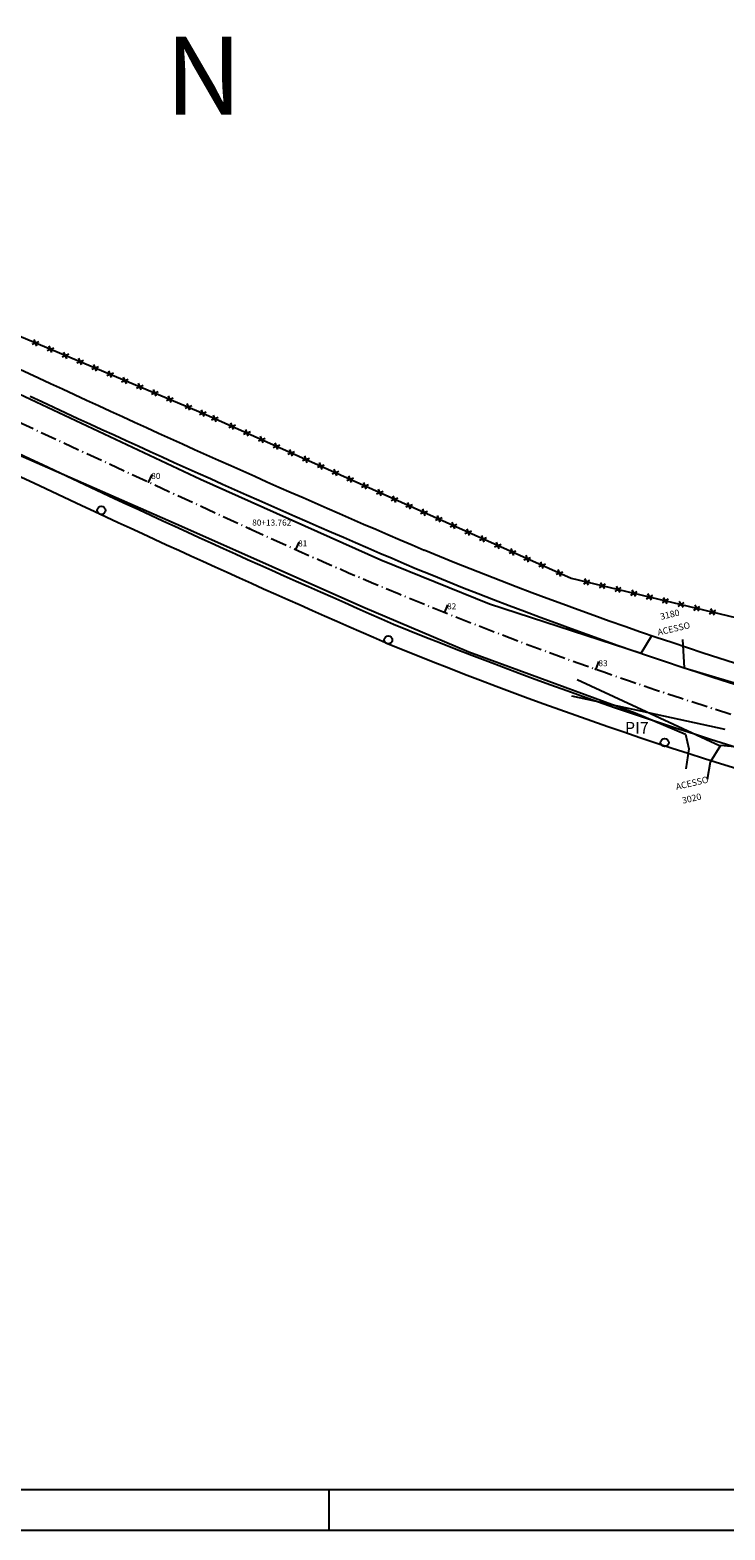
# Model space of a CAD drawing. Extents: x 190336 to 193224, y 1656443 to 1656814.
# Drawn here: x 191385 to 191471, y 1656446 to 1656632 of the extents above; entities that cross this region are included whole.
import ezdxf
from ezdxf.enums import TextEntityAlignment as Align

# ---------------------------------------------------------------- set-up
doc = ezdxf.new("R2010")
doc.units = 0
doc.header["$MEASUREMENT"] = 0
doc.linetypes.add('LIN0', pattern=[0])
doc.linetypes.add('LIN3', pattern=[3, 2, -0.5, 0, -0.5])
doc.layers.get('0').update_dxf_attribs({"linetype": 'CONTINUOUS'})
for name, color, linetype in [('_TG', 7, 'LIN0'), ('BORDO_DE_RUA', 1, 'CONTINUOUS'), ('CERCA', 2, 'CONTINUOUS'), ('COTAS', 2, 'CONTINUOUS'), ('EIXOPROJ', 4, 'LIN3'), ('POSM', 5, 'CONTINUOUS'), ('TEXTO', 7, 'CONTINUOUS')]:
    doc.layers.add(name, color=color, linetype=linetype)
doc.styles.add('ROMANS', font='romans')
doc.styles.add('STANDART', font='txt.shx', dxfattribs={"height": 0.0062})

# ---------------------------------------------------------------- blocks, each defined once
blk = doc.blocks.new('CERCA')
at = {"layer": 'CERCA'}
for p, q in [((0.00063, -0.00063), (-0.00063, 0.00063)), ((-0.00063, -0.00063), (0.00063, 0.00063))]:
    blk.add_line(p, q, dxfattribs=at)
blk = doc.blocks.new('POSM')
at = {"layer": 'POSM'}
blk.add_circle((-0.00001, 0.00003), 0.001, dxfattribs=at)
blk = doc.blocks.new('ESTACA')
at = {"color": 4}
blk.add_line((0, 1), (0, 0), dxfattribs=at)
blk = doc.blocks.new('SIMB5')
at = {"color": 0}
blk.add_point((0, 0), dxfattribs=at)
for tag in ['COTA', 'PONTO', 'DESC']:
    blk.add_attdef(tag, (0, 0), '', height=1)
blk = doc.blocks.new('N')
at = {"layer": 'COTAS'}
h = blk.add_hatch(dxfattribs=at)
h.set_pattern_fill('ANSI31', color=0, style=0)
h.set_pattern_definition([(45, (-191343.7589, -1656679.09951), (-0.088388347648, 0.088388347648), [])])
h.paths.add_polyline_path([(-2.87, -15.48), (-10.27, -15.48), (0.75, -3.26), (11.76, -15.48), (4.36, -15.48), (4.36, -22.16), (-2.87, -22.16)])
at = {"layer": 'COTAS', "color": 7}
for p, q in [((-10.27, -15.48), (0.75, -3.26)), ((11.76, -15.48), (0.75, -3.26)), ((-2.87, -15.48), (-10.27, -15.48)), ((-2.87, -22.16), (-2.87, -15.48)), ((4.36, -22.16), (4.36, -15.48)), ((4.36, -15.48), (11.76, -15.48)), ((-2.87, -22.16), (4.36, -22.16))]:
    blk.add_line(p, q, dxfattribs=at)
at = {"layer": 'COTAS', "color": 7, "insert": (1.57, -28.35), "char_height": 9.6422, "width": 638.3929, "attachment_point": 2}
blk.add_mtext('\\Fromant.shx;N', dxfattribs=at)

msp = doc.modelspace()

# ---------------------------------------------------------------- linework, layer by layer
at = {"color": 6}
msp.add_line((191269.079, 1656451.384), (191666.579, 1656451.384), dxfattribs=at)
at = {"linetype": 'Continuous'}
msp.add_line((191421.704, 1656446.384), (191421.704, 1656451.384), dxfattribs=at)
at = {"color": 2}
msp.add_lwpolyline([(191255.579, 1656446.384), (191671.579, 1656446.384), (191671.579, 1656743.384)], dxfattribs=at)
at = {"layer": 'BORDO_DE_RUA', "ltscale": 0.4}
for p, q in [((191370.456, 1656592.933, 22.996), (191405.766, 1656576.383, 22.683)), ((191366.612, 1656586.691, 23.046), (191403.433, 1656570.555, 22.751)), ((191405.766, 1656576.383, 22.683), (191428.076, 1656566.379, 22.417)), ((191403.433, 1656570.555, 22.751), (191425.854, 1656560.588, 22.591)), ((191428.076, 1656566.379, 22.417), (191441.534, 1656560.958, 22.298)), ((191441.534, 1656560.958, 22.298), (191460.292, 1656554.843, 22.385)), ((191425.854, 1656560.588, 22.591), (191438.984, 1656555.01, 22.463)), ((191460.292, 1656554.843, 22.385), (191461.57, 1656556.93, 22.376)), ((191465.396, 1656556.528, 22.37), (191465.602, 1656553.049, 22.324)), ((191438.984, 1656555.01, 22.463), (191459.536, 1656547.478, 22.344)), ((191465.602, 1656553.049, 22.324), (191477.822, 1656549.402, 22.263)), ((191459.536, 1656547.478, 22.344), (191465.785, 1656544.846, 22.483)), ((191465.785, 1656544.846, 22.483), (191466.184, 1656543.016, 22.464)), ((191466.184, 1656543.016, 22.464), (191465.831, 1656540.551, 22.41)), ((191470.092, 1656543.428, 22.491), (191468.825, 1656541.366, 22.436)), ((191476.164, 1656542.85, 22.428), (191470.092, 1656543.428, 22.491)), ((191468.825, 1656541.366, 22.436), (191468.471, 1656539.233, 22.386))]:
    msp.add_line(p, q, dxfattribs=at)
at = {"layer": 'CERCA', "ltscale": 0.4}
for p, q in [((191335.595, 1656614.143, 23.76), (191406.063, 1656584.549, 22.566)), ((191406.063, 1656584.549, 22.566), (191451.618, 1656564.108, 22.446)), ((191451.618, 1656564.108), (191592.545, 1656530.536, 22.917))]:
    msp.add_line(p, q, dxfattribs=at)
at = {"layer": 'CERCA', "color": 4}
for p, q in [((191452.355, 1656551.571, 22.618), (191469.98, 1656543.434, 22.17)), ((191451.684, 1656549.57, 22.408), (191470.651, 1656545.435, 22.38))]:
    msp.add_line(p, q, dxfattribs=at)
at = {"layer": 'COTAS', "color": 3, "linetype": 'Continuous'}
for centre, radius, start, end in [((192034.185, 1657976.152), 1531.305, 244.947525, 246.902851), ((192043.759, 1657968.97), 1540.896, 244.512451, 246.473509)]:
    msp.add_arc(centre, radius, start, end, dxfattribs=at)
at = {"layer": 'COTAS', "color": 4, "linetype": 'Continuous'}
for centre, radius, start, end in [((192034.185, 1657976.152), 1533.805, 244.947525, 246.902851), ((192043.759, 1657968.97), 1538.396, 244.512451, 246.473509)]:
    msp.add_arc(centre, radius, start, end, dxfattribs=at)
at = {"layer": 'EIXOPROJ', "color": 3, "linetype": 'Continuous'}
msp.add_line((191292.9, 1656631.78), (191385.746, 1656588.917), dxfattribs=at)
at = {"layer": 'EIXOPROJ'}
msp.add_lwpolyline([(191290.385, 1656626.332), (191411.728, 1656570.314)], dxfattribs=at)
msp.add_arc((191620.252, 1657022.004), 497.5, 245.21951, 257.69974, dxfattribs=at)
at = {"layer": 'EIXOPROJ', "color": 3, "linetype": 'Continuous'}
for radius in [491.3, 503.7]:
    msp.add_arc((191620.252, 1657022.004), radius, 247.65109, 255.27987, dxfattribs=at)
at = {"layer": 'EIXOPROJ', "color": 4, "linetype": 'Continuous'}
for radius in [493.8, 501.2]:
    msp.add_arc((191620.252, 1657022.004), radius, 247.65109, 255.27987, dxfattribs=at)

# ---------------------------------------------------------------- block references
at = {"layer": '_TG', "color": 3}
ref = msp.add_blockref('SIMB5', (191399.339, 1656576.043), dxfattribs=at)
ref.add_attrib('PONTO', '80', (191399.689, 1656576.393), dxfattribs={"color": 1, "height": 0.75, "style": 'ROMANS'})
ref = msp.add_blockref('SIMB5', (191411.835, 1656570.275), dxfattribs=at)
ref.add_attrib('PONTO', '80+13.762', (191412.185, 1656570.625), dxfattribs={"color": 1, "height": 0.75, "style": 'ROMANS'})
ref = msp.add_blockref('SIMB5', (191417.514, 1656567.697), dxfattribs=at)
ref.add_attrib('PONTO', '81', (191417.864, 1656568.047), dxfattribs={"color": 1, "height": 0.75, "style": 'ROMANS'})
ref = msp.add_blockref('SIMB5', (191435.936, 1656559.913), dxfattribs=at)
ref.add_attrib('PONTO', '82', (191436.286, 1656560.263), dxfattribs={"color": 1, "height": 0.75, "style": 'ROMANS'})
ref = msp.add_blockref('SIMB5', (191454.656, 1656552.876), dxfattribs=at)
ref.add_attrib('PONTO', '83', (191455.006, 1656553.226), dxfattribs={"color": 1, "height": 0.75, "style": 'ROMANS'})
at = {"layer": 'CERCA', "ltscale": 0.4, "xscale": 500, "yscale": 500, "zscale": 500}
for p, rotation in [((191385.383, 1656593.234), 337.2192862787037), ((191387.227, 1656592.459), 337.2192862787037), ((191389.071, 1656591.685), 337.2192862787037), ((191390.915, 1656590.91), 337.2192862787037), ((191392.759, 1656590.136), 337.2192862787037), ((191394.603, 1656589.362), 337.2192862787037), ((191396.447, 1656588.587), 337.2192862787037), ((191398.291, 1656587.813), 337.2192862787037), ((191400.135, 1656587.038), 337.2192862787037), ((191401.979, 1656586.264), 337.2192862787037), ((191404.302, 1656585.316, 22.566), 335.8342249968083), ((191406.063, 1656584.549, 22.566), 337.2192862787037), ((191407.563, 1656583.867, 22.566), 337.2192862787037), ((191409.712, 1656582.911), 335.8342249968083), ((191411.537, 1656582.093), 335.8342249968083), ((191413.361, 1656581.274), 335.8342249968083), ((191415.186, 1656580.455), 335.8342249968083), ((191417.011, 1656579.636), 335.8342249968083), ((191418.836, 1656578.818), 335.8342249968083), ((191420.66, 1656577.999), 335.8342249968083), ((191422.485, 1656577.18), 335.8342249968083), ((191424.31, 1656576.361), 335.8342249968083), ((191426.135, 1656575.543), 335.8342249968083), ((191427.959, 1656574.724), 335.8342249968083), ((191429.784, 1656573.905), 335.8342249968083), ((191431.609, 1656573.086), 335.8342249968083), ((191433.434, 1656572.268), 335.8342249968083), ((191435.258, 1656571.449), 335.8342249968083), ((191437.083, 1656570.63), 335.8342249968083), ((191438.908, 1656569.811), 335.8342249968083), ((191440.732, 1656568.992), 335.8342249968083), ((191442.557, 1656568.174), 335.8342249968083), ((191444.382, 1656567.355), 335.8342249968083), ((191446.207, 1656566.536), 335.8342249968083), ((191448.031, 1656565.717), 335.8342249968083), ((191450.2, 1656564.759, 22.446), 335.8342249968083), ((191453.563, 1656563.645), 346.600555604338), ((191455.509, 1656563.181), 346.600555604338), ((191457.454, 1656562.718), 346.600555604338), ((191459.4, 1656562.254), 346.600555604338), ((191461.345, 1656561.791), 346.600555604338), ((191463.291, 1656561.327), 346.600555604338), ((191465.237, 1656560.864), 346.600555604338), ((191467.182, 1656560.4), 346.600555604338), ((191469.128, 1656559.937), 346.600555604338)]:
    msp.add_blockref('CERCA', p, dxfattribs=dict(at, rotation=rotation))
at = {"layer": 'COTAS', "color": 0}
msp.add_blockref('N', (191404.616, 1656659.444), dxfattribs=at)
at = {"layer": 'COTAS', "color": 2}
for p, rotation in [((191399.366, 1656576.021), 335.2195545772851), ((191417.541, 1656567.676), 335.9547298194409), ((191435.965, 1656559.896), 338.2580777400242), ((191454.686, 1656552.863), 340.5614256606075)]:
    msp.add_blockref('ESTACA', p, dxfattribs=dict(at, rotation=rotation))
at = {"layer": 'POSM', "ltscale": 0.4, "xscale": 500, "yscale": 500, "zscale": 500, "rotation": 15.5487}
for p in [(191393.525, 1656572.5, 22.794), (191429.022, 1656556.468, 22.394), (191463.203, 1656543.771, 22.262)]:
    msp.add_blockref('POSM', p, dxfattribs=at)

# ---------------------------------------------------------------- texts
at = {"layer": 'COTAS', "color": 2, "insert": (191459.756, 1656546.341), "char_height": 1.46107, "width": 96.7342, "attachment_point": 2}
msp.add_mtext('\\Fromant.shx;PI7', dxfattribs=at)
at = {"layer": 'TEXTO', "style": 'STANDART'}
for s, p in [('3180', (191463.924, 1656559.236)), ('ACESSO', (191464.411, 1656557.485)), ('ACESSO', (191466.675, 1656538.386)), ('3020', (191466.623, 1656536.485))]:
    msp.add_text(s, height=0.8, rotation=13.20008, dxfattribs=at).set_placement(p, align=Align.CENTER)

doc.saveas('drawing.dxf')
